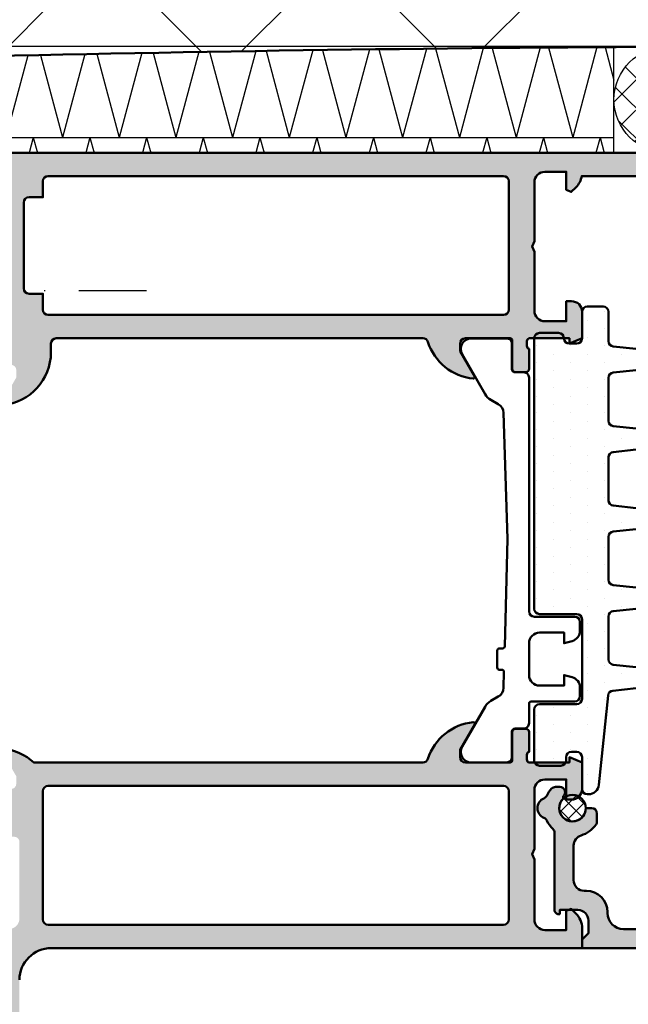
# Model space of a CAD drawing. Units: millimetres. Extents: x 310079 to 312179, y 50096 to 51581.
# Drawn here: x 311420 to 311478, y 50371 to 50464 of the extents above; entities that cross this region are included whole.
import ezdxf

# ---------------------------------------------------------------- set-up
doc = ezdxf.new("R2010")
doc.units = ezdxf.units.MM
doc.linetypes.add('STRICHPUNKT', pattern=[25.4, 12.7, -6.35, 0, -6.35])
for name, color, linetype, lineweight in [('Achsen', 3, 'STRICHPUNKT', 25), ('Alu', 50, 'Continuous', 50), ('Bemassung', 6, 'Continuous', 25), ('Beton', 150, 'Continuous', 50), ('Beton6', 155, 'Continuous', 18), ('Gummi', 20, 'Continuous', 50), ('Gummi6', 25, 'Continuous', 18), ('Isolation', 14, 'Continuous', 25), ('Kst', 20, 'Continuous', 50), ('S03_AL_Kontur', 255, 'Continuous', 35), ('Schraffur', 12, 'Continuous', 25)]:
    doc.layers.add(name, color=color, linetype=linetype, lineweight=lineweight)
doc.layers.add('Dichtung', color=1, linetype='Continuous')
doc.layers.add('Grau10', color=254, linetype='Continuous')
doc.layers.add('HILFSLINIEN', color=253, linetype='Continuous', lineweight=0, plot=False)
doc.styles.add('Krapf', font='isocpeur.ttf')
doc.dimstyles.new('PFI', dxfattribs={"dimscale": 0, "dimtxt": 2, "dimasz": 0.5, "dimexe": 0.6, "dimexo": 1, "dimgap": 0.3, "dimtad": 1, "dimdec": 1, "dimdsep": 46, "dimtxsty": 'Krapf', "dimblk": 'ARCHTICK', "dimcen": 2, "dimclrt": 2, "dimadec": 1, "dimazin": 0, "dimtfac": 1, "dimtdec": 1, "dimtix": 1, "dimtmove": 2, "dimatfit": 3, "dimfxl": 1, "dimtfill": 1, "dimtolj": 1, "dimtzin": 0, "dimarcsym": 0})

# ---------------------------------------------------------------- blocks, each defined once
blk = doc.blocks.new('244058_s')
at = {"layer": 'Gummi6'}
h = blk.add_hatch(dxfattribs=at)
h.set_pattern_fill('NETZ', color=256, angle=45, style=0)
h.set_pattern_definition([(45, (0, 0), (-0.7071067811865475, 0.7071067811865476), []), (135, (0, 0), (-0.7071067811865476, -0.7071067811865475), [])])
edge = h.paths.add_edge_path()
edge.add_arc((1.509031386848214e-05, 2.192403079220862e-07), 1.25, 0, 360)
at = {"layer": 'Gummi'}
blk.add_circle((1.509031386848214e-05, 2.192403079220862e-07), 1.25, dxfattribs=at)
blk = doc.blocks.new('550150_air-lux')
at = {"layer": 'Grau10'}
h = blk.add_hatch(color=256, dxfattribs=at)
h.dxf.hatch_style = 1
edge = h.paths.add_edge_path()
edge.add_arc((-60.29999999999123, -27.50934769382028), 0.4999999999974148, 312.9858860616696, 360.0000000009686)
edge.add_line((-59.79999999999382, -27.50934769381183), (-59.79999999999927, -27.09999999998581))
edge.add_arc((-60.29999999999872, -27.09999999998582), 0.4999999999994458, 8.142219984555628e-13, 143.1301023542768)
edge.add_line((-60.69999999999891, -26.79999999998699), (-60.93253242135506, -26.79999999998654))
edge.add_arc((-61.79999999999919, -25.89999999998671), 1.249999999999359, 89.99999999992019, 313.94551956228986, ccw=False)
edge.add_line((-61.79999999999745, -24.64999999998736), (-61.79999999999927, -24.09999999998672))
edge.add_arc((-62.29999999999859, -24.09999999998604), 0.4999999999993179, 359.9999999999218, 449.9999999998697)
edge.add_line((-62.29999999999745, -23.59999999998672), (-63.06491106547946, -23.59999999998672))
edge.add_arc((-63.06491106547686, -24.0999999978265), 0.4999999978397796, 90.000000000298, 125.0968012579942)
edge.add_arc((-61.79999999729836, -25.90000000167708), 2.700000003354001, 125.0968012576144, 162.7046553695415)
edge.add_arc((-65.33270434619266, -24.80000000083341), 0.9999999991531278, 270.0000000000228, 342.7046553695631, ccw=False)
edge.add_line((-65.33270434619226, -25.79999999998654), (-68.5999999999949, -25.79999999998745))
edge.add_arc((-68.59999999999695, -24.79999999998404), 1.000000000003411, 180.0000000000912, 270.0000000001172, ccw=False)
edge.add_line((-69.60000000000036, -24.79999999998563), (-69.60000000000036, -24.59999999998763))
edge.add_arc((-71.59999999999877, -24.59999999998558), 1.999999999998408, 359.9999999999414, 449.9999999999414)
edge.add_line((-71.59999999999673, -22.59999999998718), (-71.69999999999891, -22.59999999998763))
edge.add_arc((-71.6999999999968, -21.09999999998917), 1.499999999998465, 179.9999999999066, 269.9999999999196, ccw=False)
edge.add_line((-73.19999999999527, -21.09999999998672), (-73.19999999999891, -7.390651577797144))
edge.add_arc((-72.89999999999807, -7.390651577797331), 0.3000000000008356, 24.99999999990513, 179.9999999999642, ccw=False)
edge.add_line((-72.62810766388611, -7.263866099275219), (-71.95315389351708, -8.711309130858353))
edge.add_arc((-71.49999999999888, -8.499999999987955), 0.4999999999999126, 205.0000000000109, 385.0000000001271)
edge.add_line((-71.0468461064811, -8.288690869116635), (-73.04669550221479, -3.999999999986812))
edge.add_line((-73.04669550221479, -3.999999999986812), (-70.99999999999818, -3.999999999987267))
edge.add_line((-70.99999999999818, -3.999999999987267), (-70.99999999999818, -1.999999999987267))
edge.add_line((-70.99999999999818, -1.999999999987267), (-72.99999999999818, -1.999999999987267))
edge.add_line((-72.99999999999818, -1.999999999987267), (-73, 1.2732925824821e-11))
edge.add_line((-73, 1.2732925824821e-11), (-74.99999999999818, 1.2732925824821e-11))
edge.add_line((-74.99999999999818, 1.2732925824821e-11), (-75, -24.99999999998727))
edge.add_line((-75, -24.99999999998727), (-74.19999999999891, -24.99999999998727))
edge.add_line((-74.19999999999891, -24.99999999998727), (-73.60000000000036, -24.3999999999869))
edge.add_line((-73.60000000000036, -24.3999999999869), (-72.399999999996, -24.3999999999869))
edge.add_arc((-72.39999999999645, -25.39999999998554), 0.9999999999986358, 2.5977442419389263e-11, 89.99999999997402, ccw=False)
edge.add_line((-71.39999999999782, -25.39999999998508), (-71.399999999996, -27.09999999998672))
edge.add_line((-71.399999999996, -27.09999999998672), (-71.79999999999745, -27.09999999998718))
edge.add_line((-71.79999999999745, -27.09999999998718), (-71.79999999999745, -27.19999999998527))
edge.add_arc((-71.39999999999569, -27.19999999998495), 0.4000000000017678, 180.0000000000458, 269.9999999999552)
edge.add_line((-71.399999999996, -27.59999999998672), (-64.12379000817054, -27.59999999998763))
edge.add_arc((-64.123790008168, -28.10000000182172), 0.500000001834092, 43.432536552506576, 90.0000000002915, ccw=False)
edge.add_arc((-61.80000000159946, -25.90000000334099), 2.699999996282008, 223.4325365522198, 244.4453062151682)
edge.add_arc((-63.1803919883809, -28.78695652172557), 0.5000000000013742, 23.035684105690677, 64.44530621504782, ccw=False)
edge.add_arc((-61.79999999999855, -28.19999999998747), 0.9999999999989811, 203.0356841059938, 336.9643158940627)
edge.add_arc((-60.41960801162416, -28.78695652173106), 0.4999999999962008, 115.55469378394511, 156.9643158932604, ccw=False)
edge.add_arc((-61.80000000172829, -25.89999999793543), 2.7000000026022, 295.5546937990973, 312.9858860756312)
blk.add_lwpolyline([(-59.95909090920213, -27.87510853346112, 0.2080645479963139), (-59.79999999999382, -27.50934769381183), (-59.79999999999927, -27.09999999998581, 0.7207592200569211), (-60.69999999999891, -26.79999999998699), (-60.93253242135506, -26.79999999998654, -1.481801024428194), (-61.79999999999745, -24.64999999998736), (-61.79999999999927, -24.09999999998672, 0.4142135623728286), (-62.29999999999745, -23.59999999998672), (-63.06491106547946, -23.59999999998672, 0.1543471303215378), (-63.35239085173998, -23.69090909065562, 0.1655841359201553), (-64.3779193884875, -25.09729729790524, -0.328322343592692), (-65.33270434619226, -25.79999999998654), (-68.5999999999949, -25.79999999998745, -0.4142135623732282), (-69.60000000000036, -24.79999999998563), (-69.60000000000036, -24.59999999998763, 0.414213562373095), (-71.59999999999673, -22.59999999998718), (-71.69999999999891, -22.59999999998763, -0.4142135623731616), (-73.19999999999527, -21.09999999998672), (-73.19999999999891, -7.390651577797144, -0.8025848516719946), (-72.62810766388611, -7.263866099275219), (-71.95315389351708, -8.711309130858353, 1.000000000001017), (-71.0468461064811, -8.288690869116635), (-73.04669550221479, -3.999999999986812), (-70.99999999999818, -3.999999999987267), (-70.99999999999818, -1.999999999987267), (-72.99999999999818, -1.999999999987267), (-73, 1.2732925824821e-11), (-74.99999999999818, 1.2732925824821e-11), (-75, -24.99999999998727), (-74.19999999999891, -24.99999999998727), (-73.60000000000036, -24.3999999999869), (-72.399999999996, -24.3999999999869, -0.4142135623728286), (-71.39999999999782, -25.39999999998508), (-71.399999999996, -27.09999999998672), (-71.79999999999745, -27.09999999998718), (-71.79999999999745, -27.19999999998527, 0.4142135623726289), (-71.399999999996, -27.59999999998672), (-64.12379000817054, -27.59999999998763, -0.2060321204356094), (-63.76069781809747, -27.75625000059426, 0.09194328056305318), (-62.9647057401944, -28.33586956520321, -0.1826758136819876), (-62.72026132558494, -28.591304347814, 0.6614378277658447), (-60.87973867441178, -28.59130434781309, -0.1826758136817997), (-60.6352942598005, -28.33586956520958, 0.0762049247602206)], format="xyb", close=True)
blk = doc.blocks.new('550150_air-lux_kombi')
at = {"layer": 'Alu'}
blk.add_blockref('550150_air-lux', (-3.637978807091713e-12, 4.547473508864641e-13), dxfattribs=at)
at = {"layer": 'S03_AL_Kontur'}
blk.add_blockref('244058_s', (-61.80000000000291, -25.89999999998645), dxfattribs=at)
blk = doc.blocks.new('245662_air-lux')
at = {"layer": 'Schraffur'}
h = blk.add_hatch(dxfattribs=at)
h.set_pattern_fill('DOTS', color=256)
h.set_pattern_definition([(0, (353512.9539736896, -84039.12305903155), (0.79375, 1.5875), [0, -1.5875])])
edge = h.paths.add_edge_path()
edge.add_line((-18.00049349437995, -26.20920211715656), (-18.00049349437995, -25.50920211715675))
edge.add_arc((-17.50049349437995, -25.50920211715675), 0.5, 90, 180, ccw=False)
edge.add_line((-17.50049349437995, -25.00920211715675), (-15.00049349437995, -25.00920211715675))
edge.add_arc((-15.00049349437995, -24.50920211715675), 0.5, 270, 360)
edge.add_line((-14.50049349437995, -24.50920211715675), (-14.50049349437995, -23.00920211715675))
edge.add_arc((-15.00049349437995, -23.00920211715675), 0.5, 0, 90)
edge.add_line((-15.00049349437995, -22.50920211715675), (-17.78202260450144, -22.50920211715675))
edge.add_arc((-17.7820226045015, -22.00920211715645), 0.5000000000002984, 186.0000000000129, 270.00000000000693, ccw=False)
edge.add_line((-18.27928355218592, -22.06146634879042), (-18.50597159901099, -19.90467365388895))
edge.add_arc((-19.50049349437995, -20.00920211715686), 1.000000000000712, 6.000000000010569, 173.9999999999894)
edge.add_line((-20.49501538974891, -19.90467365388895), (-20.72170343657581, -22.06146634879133))
edge.add_arc((-21.2189643842599, -22.00920211715671), 0.5000000000000362, 269.9999999999552, 353.99999999990945, ccw=False)
edge.add_line((-21.21896438426029, -22.50920211715675), (-25.28202260450325, -22.50920211715675))
edge.add_arc((-25.28202260450349, -22.00920211715664), 0.5000000000001066, 185.9999999999931, 270.0000000000265, ccw=False)
edge.add_line((-25.77928355218774, -22.06146634879042), (-26.00597159901099, -19.90467365388895))
edge.add_arc((-27.00049349437995, -20.00920211715686), 1.000000000000712, 6.000000000010569, 173.9999999999894)
edge.add_line((-27.99501538974891, -19.90467365388895), (-28.22170343657581, -22.06146634879133))
edge.add_arc((-28.7189643842599, -22.00920211715671), 0.5000000000000362, 269.9999999999552, 353.99999999990945, ccw=False)
edge.add_line((-28.71896438426029, -22.50920211715675), (-32.78202260450144, -22.50920211715675))
edge.add_arc((-32.78202260450149, -22.00920211715645), 0.5000000000002984, 186.0000000000128, 270.0000000000065, ccw=False)
edge.add_line((-33.27928355218592, -22.06146634879042), (-33.50597159901099, -19.90467365388895))
edge.add_arc((-34.50049349437995, -20.00920211715686), 1.000000000000712, 6.000000000010569, 173.9999999999894)
edge.add_line((-35.49501538974891, -19.90467365388895), (-35.72170343657581, -22.06146634879133))
edge.add_arc((-36.2189643842599, -22.00920211715671), 0.5000000000000362, 269.9999999999552, 353.99999999990945, ccw=False)
edge.add_line((-36.21896438426029, -22.50920211715675), (-40.28202260450144, -22.50920211715675))
edge.add_arc((-40.28202260450149, -22.00920211715645), 0.5000000000002984, 186.0000000000128, 270.0000000000065, ccw=False)
edge.add_line((-40.77928355218592, -22.06146634879042), (-41.00597159901099, -19.90467365388895))
edge.add_arc((-42.00049349437995, -20.00920211715697), 1.000000000000723, 6.000000000017048, 173.999999999983)
edge.add_line((-42.99501538974891, -19.90467365388895), (-43.22170343657581, -22.06146634879133))
edge.add_arc((-43.71896438426007, -22.00920211715652), 0.5000000000002258, 269.99999999997476, 353.99999999988967, ccw=False)
edge.add_line((-43.71896438426029, -22.50920211715675), (-47.78202260450325, -22.50920211715675))
edge.add_arc((-47.78202260450349, -22.00920211715664), 0.5000000000001066, 185.9999999999931, 270.0000000000269, ccw=False)
edge.add_line((-48.27928355218774, -22.06146634879042), (-48.50597159901099, -19.90467365388895))
edge.add_arc((-49.50049349437995, -20.00920211715686), 1.000000000000712, 6.000000000010569, 173.9999999999894)
edge.add_line((-50.49501538974891, -19.90467365388895), (-50.72633903637234, -22.10557113474806))
edge.add_arc((-51.22359998405712, -22.0533069031136), 0.5000000000007124, 275.8669301603168, 353.9999999999356, ccw=False)
edge.add_line((-51.17249078429359, -22.55068789360303), (-59.60271189390824, -23.41694909574971))
edge.add_arc((-59.5004934943799, -24.41171107672706), 1.000000000000056, 95.86693016039773, 180.0000000000218)
edge.add_line((-60.50049349437995, -24.41171107672744), (-60.50049349437995, -24.50920211715675))
edge.add_arc((-60.00049349437995, -24.50920211715675), 0.5, 180, 270)
edge.add_line((-60.00049349437995, -25.00920211715675), (-57.00049349437995, -25.00920211715675))
edge.add_arc((-57.00049349437995, -25.50920211715675), 0.5, 0, 90, ccw=False)
edge.add_line((-56.50049349437995, -25.50920211715675), (-56.50049349437995, -26.00920211715675))
edge.add_arc((-57.00049349437995, -26.00920211715675), 0.5, -90, 0, ccw=False)
edge.add_line((-57.00049349437995, -26.50920211715675), (-57.30049349437923, -26.50920211715675))
edge.add_arc((-57.30049349437923, -27.00920211715675), 0.5, 90, 180)
edge.add_line((-57.80049349437923, -27.00920211715675), (-57.80049349437923, -29.00920211715675))
edge.add_arc((-57.30049349437923, -29.00920211715675), 0.5, 180, 270)
edge.add_line((-57.30049349437923, -29.50920211715675), (-52.50049349437995, -29.50920211715675))
edge.add_arc((-52.50049349437995, -29.00920211715675), 0.5, 270, 360)
edge.add_line((-52.00049349437995, -29.00920211715675), (-52.00049349437995, -25.50920211715675))
edge.add_arc((-51.50049349437995, -25.50920211715675), 0.5, 90, 180, ccw=False)
edge.add_line((-51.50049349437995, -25.00920211715675), (-44.00049349437995, -25.00920211715675))
edge.add_arc((-44.00049349437995, -25.50920211715675), 0.5, 0, 90, ccw=False)
edge.add_line((-43.50049349437995, -25.50920211715675), (-43.50049349437995, -29.00920211715675))
edge.add_arc((-43.00049349437995, -29.00920211715675), 0.5, 180, 270)
edge.add_line((-43.00049349437995, -29.50920211715675), (-17.50049349437813, -29.50920211715675))
edge.add_arc((-17.50049349437818, -29.0092021171567), 0.5000000000000462, 270.0000000000053, 360.0000000000468)
edge.add_line((-17.00049349437813, -29.00920211715629), (-17.00049349437995, -27.20920211715656))
edge.add_arc((-17.50049349438011, -27.20920211715672), 0.5000000000001528, 1.750577296676985e-11, 89.99999999998249)
edge.add_arc((-17.50049349437995, -26.20920211715656), 0.5, 180, 270, ccw=False)
blk.add_lwpolyline([(-18.00049349437995, -26.20920211715656), (-18.00049349437995, -25.50920211715675, -0.414213562373095), (-17.50049349437995, -25.00920211715675), (-15.00049349437995, -25.00920211715675, 0.414213562373095), (-14.50049349437995, -24.50920211715675), (-14.50049349437995, -23.00920211715675, 0.414213562373095), (-15.00049349437995, -22.50920211715675), (-17.78202260450144, -22.50920211715675, -0.383864035035385), (-18.27928355218592, -22.06146634879042), (-18.50597159901099, -19.90467365388895, 0.9004040442976728), (-20.49501538974891, -19.90467365388895), (-20.72170343657581, -22.06146634879133, -0.3838640350351868), (-21.21896438426029, -22.50920211715675), (-25.28202260450325, -22.50920211715675, -0.3838640350355833), (-25.77928355218774, -22.06146634879042), (-26.00597159901099, -19.90467365388895, 0.9004040442976728), (-27.99501538974891, -19.90467365388895), (-28.22170343657581, -22.06146634879133, -0.3838640350351868), (-28.71896438426029, -22.50920211715675), (-32.78202260450144, -22.50920211715675, -0.383864035035385), (-33.27928355218592, -22.06146634879042), (-33.50597159901099, -19.90467365388895, 0.9004040442976728), (-35.49501538974891, -19.90467365388895), (-35.72170343657581, -22.06146634879133, -0.3838640350351868), (-36.21896438426029, -22.50920211715675), (-40.28202260450144, -22.50920211715675, -0.383864035035385), (-40.77928355218592, -22.06146634879042), (-41.00597159901099, -19.90467365388895, 0.900404044297572), (-42.99501538974891, -19.90467365388895), (-43.22170343657581, -22.06146634879133, -0.3838640350349886), (-43.71896438426029, -22.50920211715675), (-47.78202260450325, -22.50920211715675, -0.3838640350355833), (-48.27928355218774, -22.06146634879042), (-48.50597159901099, -19.90467365388895, 0.9004040442976728), (-50.49501538974891, -19.90467365388895), (-50.72633903637234, -22.10557113474806, -0.3547721442626762), (-51.17249078429359, -22.55068789360303), (-59.60271189390824, -23.41694909574971, 0.3845303666056316), (-60.50049349437995, -24.41171107672744), (-60.50049349437995, -24.50920211715675, 0.414213562373095), (-60.00049349437995, -25.00920211715675), (-57.00049349437995, -25.00920211715675, -0.414213562373095), (-56.50049349437995, -25.50920211715675), (-56.50049349437995, -26.00920211715675, -0.414213562373095), (-57.00049349437995, -26.50920211715675), (-57.30049349437923, -26.50920211715675, 0.414213562373095), (-57.80049349437923, -27.00920211715675), (-57.80049349437923, -29.00920211715675, 0.414213562373095), (-57.30049349437923, -29.50920211715675), (-52.50049349437995, -29.50920211715675, 0.414213562373095), (-52.00049349437995, -29.00920211715675), (-52.00049349437995, -25.50920211715675, -0.414213562373095), (-51.50049349437995, -25.00920211715675), (-44.00049349437995, -25.00920211715675, -0.414213562373095), (-43.50049349437995, -25.50920211715675), (-43.50049349437995, -29.00920211715675, 0.414213562373095), (-43.00049349437995, -29.50920211715675), (-17.50049349437813, -29.50920211715675, 0.4142135623733081), (-17.00049349437813, -29.00920211715629), (-17.00049349437995, -27.20920211715656, 0.4142135623729173), (-17.50049349437995, -26.70920211715656), (-17.50049349437995, -26.70920211715656, -0.414213562373095)], format="xyb", close=True)
blk = doc.blocks.new('545660_air-lux')
at = {"layer": 'Grau10'}
h = blk.add_hatch(color=256, dxfattribs=at)
h.dxf.hatch_style = 1
edge = h.paths.add_edge_path()
edge.add_arc((1.979974319042412, -20.19999999999936), 0.1999999999998181, 90, 180.0000000001303)
edge.add_line((1.779974319042594, -20.19999999999982), (1.779974319042594, -22.88001100000838))
edge.add_arc((1.479974319042412, -22.88001100000793), 0.3000000000001819, 270, 359.99999999991314, ccw=False)
edge.add_line((1.479974319042412, -23.18001100000811), (0.5, -23.18001100000811))
edge.add_arc((0.4999999999999999, -22.88001100000793), 0.3000000000001819, 180.0000000000869, 270, ccw=False)
edge.add_line((0.1999999999998181, -22.88001100000838), (0.1999999999998181, -20.99999999999955))
edge.add_arc((0.1211329043569299, -20.73245665947666), 0.2789255417370207, 286.4245945553027, 361.1628700728206)
edge.add_line((0.4000009999999747, -20.72679599999992), (0.4000009999999747, -20.2732019999994))
edge.add_arc((0.1211329776826698, -20.26754324541135), 0.2789254297740754, 358.83752083575, 433.575414368086)
edge.add_line((0.1999999999998181, -19.99999999999955), (0.1999999999998181, -15.49999999999955))
edge.add_arc((1.199999999999818, -15.49999999999955), 1, 90, 180, ccw=False)
edge.add_line((1.199999999999818, -14.49999999999955), (1.699999999999818, -14.49999999999955))
edge.add_line((1.699999999999818, -14.49999999999955), (1.699999999999818, -16.99999999999955))
edge.add_arc((2.699999999999818, -16.99999999999955), 1, 180, 270)
edge.add_line((2.699999999999818, -17.99999999999955), (4, -17.99999999999955))
edge.add_arc((4, -16.99999999999955), 1, 270, 360)
edge.add_line((5, -16.99999999999955), (5, -9.999999999999545))
edge.add_line((5, -9.999999999999545), (5.199999999999818, -9.499999999999545))
edge.add_line((5.199999999999818, -9.499999999999545), (5, -8.999999999999545))
edge.add_line((5, -8.999999999999545), (5, -3))
edge.add_arc((4, -3), 1, 0, 90)
edge.add_line((4, -2), (2.699999999999818, -1.999999999999545))
edge.add_arc((2.699999999999818, -2.999999999999545), 1, 90, 180)
edge.add_line((1.699999999999818, -2.999999999999545), (1.699999999999818, -4.499999999999545))
edge.add_line((1.699999999999818, -4.499999999999545), (1.099999999999909, -4.499999999999545))
edge.add_line((1.099999999999909, -4.499999999999545), (0, -3.399999999999636))
edge.add_line((0, -3.399999999999636), (0, 0))
edge.add_line((0, 0), (85, 0))
edge.add_line((85, 0), (85, -4.5))
edge.add_line((85, -4.5), (83.19999999999982, -4.5))
edge.add_arc((83.19999999999982, -4), 0.5, 180, 270, ccw=False)
edge.add_line((82.69999999999982, -4), (82.69999999999982, -3.5))
edge.add_line((82.69999999999982, -3.5), (83.69999999999982, -3.5))
edge.add_line((83.69999999999982, -3.5), (83.69999999999982, -2.400000000000091))
edge.add_arc((82.69999999999982, -2.400000000000091), 1, 0, 90)
edge.add_line((82.69999999999982, -1.400000000000091), (78.69999999999982, -1.400000000000091))
edge.add_arc((78.69999999999959, -2.399999999999864), 0.9999999999997726, 89.99999999998697, 179.999999999987)
edge.add_line((77.69999999999982, -2.399999999999636), (77.69999999999982, -3.5))
edge.add_line((77.69999999999982, -3.5), (78.69999999999982, -3.5))
edge.add_line((78.69999999999982, -3.5), (78.69999999999982, -4))
edge.add_arc((78.1999999999997, -3.999999999999886), 0.5000000000001137, 270.000000000013, 359.999999999987, ccw=False)
edge.add_line((78.19999999999982, -4.5), (75.39999999999964, -4.5))
edge.add_arc((75.39999999999964, -4), 0.5, 90, 270, ccw=False)
edge.add_line((75.39999999999964, -3.5), (75.90000000000009, -3.5))
edge.add_arc((75.89999999999986, -3.000000000000227), 0.4999999999997726, 270.000000000026, 360.0000000000261)
edge.add_line((76.39999999999964, -3), (76.39999999999964, -2.699999999999818))
edge.add_arc((75.89999999999964, -2.699999999999818), 0.5, 0, 90)
edge.add_line((75.89999999999964, -2.199999999999818), (59.96991660077174, -2.199999999999818))
edge.add_arc((57.99999999999892, -1.854415587731053), 2.000000000000872, 315.0000000000284, 350.04979632279776, ccw=False)
edge.add_line((59.41421356237333, -3.268629150104061), (58.98284271247667, -3.700000000000273))
edge.add_line((58.98284271247667, -3.700000000000273), (58.5, -3.499999999999545))
edge.add_line((58.5, -3.499999999999545), (58.5, -1.799999999999727))
edge.add_line((58.5, -1.799999999999727), (56.5, -1.799999999999727))
edge.add_arc((56.5, -2.799999999999727), 1, 90, 180)
edge.add_line((55.5, -2.799999999999727), (55.5, -8.349999999999454))
edge.add_line((55.5, -8.349999999999454), (55.30000000000018, -8.849999999999454))
edge.add_line((55.30000000000018, -8.849999999999454), (55.5, -9.349999999999454))
edge.add_line((55.5, -9.349999999999454), (55.5, -14.90000000000009))
edge.add_arc((56.5, -14.90000000000009), 1, 180, 270)
edge.add_line((56.5, -15.90000000000009), (58.5, -15.90000000000009))
edge.add_line((58.5, -15.90000000000009), (58.5, -14))
edge.add_line((58.5, -14), (59, -14))
edge.add_arc((59, -15), 1, 0, 90, ccw=False)
edge.add_line((60, -15), (60, -17.5))
edge.add_line((60, -17.5), (58.80000000000018, -18))
edge.add_line((58.80000000000018, -18), (58.80000000000018, -17.5))
edge.add_line((58.80000000000018, -17.5), (55, -17.5))
edge.add_arc((55.07886702231745, -17.76754324541203), 0.2789254297743779, 106.4245856319595, 181.1624791642955)
edge.add_line((54.79999899999984, -17.77320200000031), (54.79999899999984, -18.22679599999992))
edge.add_arc((55.07886709564318, -18.23245665947688), 0.278925541737319, 178.837129927134, 253.5754054446525)
edge.add_line((55, -18.5), (55, -20.38001100000838))
edge.add_arc((54.69999999999959, -20.38001100000815), 0.3000000000004093, 270.0000000000434, 359.9999999999566, ccw=False)
edge.add_line((54.69999999999982, -20.68001100000856), (53.72002568095741, -20.68001100000856))
edge.add_arc((53.72002568095763, -20.38001100000815), 0.3000000000004093, 180.0000000000434, 269.9999999999566, ccw=False)
edge.add_line((53.42002568095722, -20.38001100000838), (53.42002568095722, -17.69999999999982))
edge.add_arc((53.22002568095763, -17.69999999999959), 0.1999999999995907, 359.9999999999349, 450.0000000000651)
edge.add_line((53.22002568095741, -17.5), (49, -17.5))
edge.add_arc((49, -18), 0.5, 90, 180)
edge.add_line((48.5, -18), (48.5, -18.69999999999982))
edge.add_line((48.5, -18.69999999999982), (49.88149545762235, -21.09282032302735))
edge.add_arc((49.7618802153516, -21.16188021535165), 0.138119784648444, -95.62257755087518, 30.000000000034277, ccw=False)
edge.add_arc((50.23822324117383, -16.32339113815641), 4.999999999995914, 197.7484163560607, 264.3774224491979, ccw=False)
edge.add_arc((45, -18.00000000000341), 0.5000000000038717, 17.74841635607577, 90)
edge.add_line((45, -17.49999999999955), (10.46177675882609, -17.5))
edge.add_arc((10.46177675882609, -18), 0.5, 90, 180)
edge.add_line((9.96177675882609, -18), (9.96177675882609, -18.82339113815215))
edge.add_arc((4.961776758826144, -18.82339113815234), 4.999999999999947, -84.37742244920429, 2.2168933355715126e-12, ccw=False)
edge.add_arc((5.438119784648215, -23.66188021535165), 0.1381197846484464, 149.9999999999656, 275.6225775508752, ccw=False)
edge.add_line((5.318504542377468, -23.59282032302735), (6.699999999999818, -21.19999999999982))
edge.add_line((6.699999999999818, -21.19999999999982), (6.699999999999818, -20.49999999999955))
edge.add_arc((6.199999999999818, -20.49999999999955), 0.5, 0, 90)
edge.add_line((6.199999999999818, -19.99999999999955), (1.979974319042412, -19.99999999999955))
edge = h.paths.add_edge_path(flags=16)
edge.add_arc((52.60000743534511, -2.699999999999818), 0.5, 0, 90, ccw=False)
edge.add_line((53.10000743534511, -2.699999999999818), (53.10000743534511, -14.79999999999973))
edge.add_arc((52.60000743534511, -14.79999999999973), 0.5, -90, 0, ccw=False)
edge.add_line((52.60000743534511, -15.29999999999973), (9.70000743534547, -15.29999999999973))
edge.add_arc((9.700007435345526, -14.79999999999967), 0.5000000000000568, 180.0000000000065, 269.99999999999346, ccw=False)
edge.add_line((9.20000743534547, -14.79999999999973), (9.200007435345015, -13.2999999999729))
edge.add_line((9.200007435345015, -13.2999999999729), (7.900000000001, -13.2999999999729))
edge.add_arc((7.900000000001013, -12.79999999997288), 0.5000000000000124, 180.0000000000014, 269.9999999999986, ccw=False)
edge.add_line((7.400000000001, -12.7999999999729), (7.400000000000546, -4.699999999973443))
edge.add_arc((7.900000000000532, -4.699999999973429), 0.4999999999999867, 89.99999999999852, 180.0000000000015, ccw=False)
edge.add_line((7.900000000000546, -4.199999999973443), (9.200007435345015, -4.199999999973443))
edge.add_line((9.200007435345015, -4.199999999973443), (9.20000743534547, -2.699999999999818))
edge.add_arc((9.700007435345526, -2.699999999999875), 0.5000000000000568, 90.00000000000648, 179.9999999999935, ccw=False)
edge.add_line((9.70000743534547, -2.199999999999818), (52.60000743534511, -2.199999999999818))
h = blk.add_hatch(color=256, dxfattribs=at)
h.dxf.hatch_style = 1
edge = h.paths.add_edge_path()
edge.add_line((55.5, -66.65000000000236), (55.5, -72.30000000000018))
edge.add_arc((56.5, -72.30000000000018), 1, 180, 270)
edge.add_line((56.5, -73.30000000000018), (58.5, -73.30000000000018))
edge.add_line((58.5, -73.30000000000018), (58.5, -71.50000000000091))
edge.add_line((58.5, -71.50000000000091), (58.98284271247621, -71.30000000000018))
edge.add_line((58.98284271247621, -71.30000000000018), (59.41421356237333, -71.73137084989685))
edge.add_arc((57.99999999999977, -73.1455844122698), 2.000000000000227, -1.1027623258996755e-11, 44.99999999998772, ccw=False)
edge.add_line((60, -73.14558441227018), (60, -75))
edge.add_line((60, -75), (10, -75))
edge.add_arc((10, -78), 3, 90, 180)
edge.add_line((7, -78), (7, -126))
edge.add_line((7, -126), (5.699999999999818, -126))
edge.add_line((5.699999999999818, -126), (5.699999999999818, -124.5))
edge.add_line((5.699999999999818, -124.5), (4, -124.5))
edge.add_line((4, -124.5), (4, -155))
edge.add_line((4, -155), (0, -155))
edge.add_line((0, -155), (0, -150))
edge.add_line((0, -150), (0.2000000000002728, -149.5))
edge.add_line((0.2000000000002728, -149.5), (4.547473508864641e-13, -149))
edge.add_line((4.547473508864641e-13, -149), (0, -97.90000000000055))
edge.add_line((0, -97.90000000000055), (0.1999999999998181, -97.39999999999964))
edge.add_line((0.1999999999998181, -97.39999999999964), (0, -96.89999999999964))
edge.add_line((0, -96.89999999999964), (0, -92.5))
edge.add_line((0, -92.5), (0.2000000000002728, -92))
edge.add_line((0.2000000000002728, -92), (4.547473508864641e-13, -91.5))
edge.add_line((4.547473508864641e-13, -91.5), (0, -71.59999999999945))
edge.add_line((0, -71.59999999999945), (1.099999999999909, -70.5))
edge.add_line((1.099999999999909, -70.5), (1.699999999999818, -70.5))
edge.add_line((1.699999999999818, -70.5), (1.699999999999818, -72.19999999999982))
edge.add_arc((2.699999999999818, -72.19999999999982), 1, 180, 270)
edge.add_line((2.699999999999818, -73.19999999999982), (6.000000000000455, -73.19999999999982))
edge.add_arc((6.000000000000256, -72.20000000000053), 0.9999999999992895, 270.0000000000114, 360.0000000000146)
edge.add_line((6.999999999999545, -72.20000000000027), (6.999999999999545, -65))
edge.add_arc((6.499999999999545, -65), 0.5, 0, 90)
edge.add_line((6.499999999999545, -64.5), (0.6999999999998181, -64.5))
edge.add_arc((0.6999999999997897, -64.00000000000003), 0.4999999999999716, 179.9999999999967, 270.00000000000324, ccw=False)
edge.add_line((0.1999999999998181, -64), (0.1999999999998181, -60))
edge.add_arc((0.1211329776823611, -59.73245675458796), 0.2789254297743877, 286.4245856319612, 361.162479164294)
edge.add_line((0.4000009999999747, -59.72679799999969), (0.4000009999999747, -59.27320400000008))
edge.add_arc((0.1211329043566668, -59.26754334052309), 0.278925541737288, 358.8371299271287, 433.5754054446572)
edge.add_line((0.1999999999998181, -59), (0.1999999999998181, -57.11998899999162))
edge.add_arc((0.5000000000002046, -57.11998899999183), 0.3000000000003865, 90.00000000003911, 179.9999999999607, ccw=False)
edge.add_line((0.5, -56.81998899999144), (1.479974319042412, -56.81998899999144))
edge.add_arc((1.479974319042208, -57.11998899999183), 0.300000000000388, 3.927880243281834e-11, 89.99999999996089, ccw=False)
edge.add_line((1.779974319042594, -57.11998899999162), (1.779974319042594, -59.80000000000018))
edge.add_arc((1.979974319042412, -59.80000000000018), 0.1999999999998181, 180, 270)
edge.add_line((1.979974319042412, -60), (6.199999999999818, -60))
edge.add_arc((6.199999999999818, -59.5), 0.5, 270, 360)
edge.add_line((6.699999999999818, -59.5), (6.699999999999818, -58.80000000000064))
edge.add_line((6.699999999999818, -58.80000000000064), (5.318504542377923, -56.4071796769731))
edge.add_arc((5.438119784648848, -56.33811978464834), 0.1381197846488314, 84.37742244940432, 210.0000000001645, ccw=False)
edge.add_arc((4.961776758826076, -61.17660886184319), 4.999999999995951, 47.334412445033024, 84.37742244919912, ccw=False)
edge.add_line((8.35036750970994, -57.5), (44.99999100259083, -57.50000130128228))
edge.add_arc((44.99999508479315, -57.00000130129815), 0.5000000000007979, 269.9995322140723, 342.2516126887961)
edge.add_arc((50.23821859610856, -58.67660931914583), 5.000000000000022, 95.62252406494008, 162.2515908943033, ccw=False)
edge.add_arc((49.76188021535198, -53.83811978464795), 0.1381197846484918, -29.999999999998977, 95.62257755084067, ccw=False)
edge.add_line((49.8814954576228, -53.90717967697219), (48.5, -56.30000000000018))
edge.add_line((48.5, -56.30000000000018), (48.5, -57))
edge.add_arc((49, -57), 0.5, 180, 270)
edge.add_line((49, -57.5), (53.22002568095741, -57.5))
edge.add_arc((53.22002568095741, -57.30000000000018), 0.1999999999998181, 270, 360)
edge.add_line((53.42002568095722, -57.30000000000018), (53.42002568095722, -54.61998899999162))
edge.add_arc((53.72002568095761, -54.61998899999183), 0.300000000000388, 90.00000000003939, 179.9999999999607, ccw=False)
edge.add_line((53.72002568095741, -54.31998899999144), (54.70000000000027, -54.31998899999144))
edge.add_arc((54.69999999999984, -54.6199889999916), 0.3000000000001606, -3.979039320256561e-12, 89.99999999991718, ccw=False)
edge.add_line((55, -54.61998899999162), (55, -56.5))
edge.add_arc((55.07886709564338, -56.76754334052279), 0.2789255417370683, 106.4245945554055, 181.1628700729335)
edge.add_line((54.7999990000003, -56.77320400000008), (54.7999990000003, -57.22679799999969))
edge.add_arc((55.07886702231768, -57.23245675458826), 0.2789254297741638, 178.8375208356438, 253.5754143679774)
edge.add_line((55, -57.5), (58.80000000000018, -57.5))
edge.add_line((58.80000000000018, -57.5), (58.80000000000018, -57))
edge.add_line((58.80000000000018, -57), (60, -57.5))
edge.add_line((60, -57.5), (60, -60))
edge.add_arc((59, -60), 1, -90, 0, ccw=False)
edge.add_line((59, -61), (58.5, -61))
edge.add_line((58.5, -61), (58.5, -59.10000000000036))
edge.add_line((58.5, -59.10000000000036), (56.5, -59.10000000000036))
edge.add_arc((56.5, -60.10000000000036), 1, 90, 180)
edge.add_line((55.5, -60.10000000000036), (55.5, -65.65000000000236))
edge.add_line((55.5, -65.65000000000236), (55.30000000000018, -66.15000000000236))
edge.add_line((55.30000000000018, -66.15000000000236), (55.5, -66.65000000000236))
edge = h.paths.add_edge_path(flags=16)
edge.add_line((53.10000743889668, -72.30000000000018), (53.10000743179535, -60.20000081307535))
edge.add_arc((52.60000743179535, -60.20000081307535), 0.5, 0, 90)
edge.add_line((52.60000743179535, -59.70000081307535), (9.699999996448696, -59.70000081307535))
edge.add_arc((9.699999996448696, -60.20000081307535), 0.5, 90, 180)
edge.add_line((9.199999996448696, -60.20000081307535), (9.20000000355003, -72.30000000000018))
edge.add_arc((9.70000000355003, -72.30000000000018), 0.5, 180, 270)
edge.add_line((9.70000000355003, -72.80000000000018), (52.60000743889668, -72.80000000000018))
edge.add_arc((52.60000743889668, -72.30000000000018), 0.5, 270, 360)
blk.add_lwpolyline([(0, 0), (85, 0)])
for points in [[(75.89999999999964, -2.199999999999818), (59.96991660077174, -2.199999999999818, -0.1541371531953973), (59.41421356237333, -3.268629150104061), (58.98284271247667, -3.700000000000273), (58.5, -3.499999999999545), (58.5, -1.799999999999727), (56.5, -1.799999999999727, 0.414213562373095), (55.5, -2.799999999999727), (55.5, -8.349999999999454), (55.30000000000018, -8.849999999999454), (55.5, -9.349999999999454), (55.5, -14.90000000000009, 0.414213562373095), (56.5, -15.90000000000009), (58.5, -15.90000000000009), (58.5, -14), (59, -14, -0.414213562373095), (60, -15), (60, -17.5), (58.80000000000018, -18), (58.80000000000018, -17.5), (55, -17.5, 0.3381793155831486), (54.79999899999984, -17.77320200000031), (54.79999899999984, -18.22679599999992, 0.3381811729243704), (55, -18.5), (55, -20.38001100000838, -0.4142135623726512), (54.69999999999982, -20.68001100000856), (53.72002568095741, -20.68001100000856, -0.4142135623726512), (53.42002568095722, -20.38001100000838), (53.42002568095722, -17.69999999999982, 0.414213562373761), (53.22002568095741, -17.5), (49, -17.5, 0.414213562373095), (48.5, -18), (48.5, -18.69999999999982), (49.88149545762235, -21.09282032302735, -0.6105378334017355), (49.74834792059482, -21.29933548774943, -0.2992013024098316), (45.47620211283765, -17.84758101256148, 0.3261337620559998), (45, -17.49999999999955), (10.46177675882609, -17.5, 0.414213562373095), (9.96177675882609, -18), (9.96177675882609, -18.82339113815215, -0.3857547090264198), (5.451652079404994, -23.79933548774943, -0.6105378334017351)], [(5.451652079404994, -56.20066451225011, -0.16305299179858), (8.35036750970994, -57.5), (44.99999100259083, -57.50000130128228, 0.326136160468767), (45.47619727489337, -57.15242004733864, -0.2992015911458649), (49.74834792059528, -53.70066451225011, -0.6105378334013167), (49.8814954576228, -53.90717967697219), (48.5, -56.30000000000018), (48.5, -57, 0.414213562373095), (49, -57.5), (53.22002568095741, -57.5, 0.414213562373095), (53.42002568095722, -57.30000000000018), (53.42002568095722, -54.61998899999162, -0.4142135623726955), (53.72002568095741, -54.31998899999144), (54.70000000000027, -54.31998899999144, -0.4142135623726955), (55, -54.61998899999162), (55, -56.5, 0.3381811729244227), (54.7999990000003, -56.77320400000008), (54.7999990000003, -57.22679799999969, 0.3381793155831323), (55, -57.5), (58.80000000000018, -57.5), (58.80000000000018, -57), (60, -57.5), (60, -60, -0.414213562373095), (59, -61), (58.5, -61), (58.5, -59.10000000000036), (56.5, -59.10000000000036, 0.414213562373095), (55.5, -60.10000000000036), (55.5, -65.65000000000236), (55.30000000000018, -66.15000000000236), (55.5, -66.65000000000236), (55.5, -72.30000000000018, 0.414213562373095), (56.5, -73.30000000000018), (58.5, -73.30000000000018), (58.5, -71.50000000000091), (58.98284271247621, -71.30000000000018), (59.41421356237333, -71.73137084989685, -0.1989123673796513), (60, -73.14558441227018), (60, -75), (10, -75, 0.414213562373095), (7, -78)]]:
    blk.add_lwpolyline(points, format="xyb")
for points in [[(52.60000743534511, -2.199999999999818, -0.414213562373095), (53.10000743534511, -2.699999999999818), (53.10000743534511, -14.79999999999973, -0.4142135623730943), (52.60000743534511, -15.29999999999973), (9.70000743534547, -15.29999999999973, -0.4142135623730284), (9.20000743534547, -14.79999999999973), (9.200007435345015, -13.2999999999729), (7.900000000001, -13.2999999999729, -0.4142135623730804), (7.400000000001, -12.7999999999729), (7.400000000000546, -4.699999999973443, -0.4142135623731105), (7.900000000000546, -4.199999999973443), (9.200007435345015, -4.199999999973443), (9.20000743534547, -2.699999999999818, -0.4142135623730284), (9.70000743534547, -2.199999999999818)], [(52.44141299151852, -48.75, -0.4221814807887869), (52.64133940678448, -48.95542480220638), (52.60057622481554, -50.4577167819325, -0.2590815509121597), (52.10105419888305, -51.29053782090386), (51.41305311326278, -51.68767612245892, 0.1316745028351309), (50.86390264313377, -52.23677914670861), (48.69693911461263, -55.99007059071619, 0.5813163011873951), (49.57484199115333, -57.49000000000024), (52.8900046779695, -57.49000000000024, 0.4142166549145012), (53.39000329503324, -56.9900013829365), (53.38966866572719, -54.59000300000025, -0.4142135623730395), (53.68966866572737, -54.29000300000007), (54.49999999906049, -54.29000300000007, 0.414216700930772), (55, -53.79000299906056), (55.00000049646815, -51.95000000000027, -0.4142135623731109), (55.20000049646842, -51.75), (59.30000049646833, -51.75, 0.414213562373095), (59.80000049646833, -51.25), (59.80000049646833, -50.41925077662563, 0.3394542588633745), (59.05881954157076, -49.45332495033654), (58.30000049646833, -49.25), (58.30000049646833, -50.25), (56.00000049646815, -50.25, -0.4142135623730971), (55.00000049646815, -49.25), (55.00000049646815, -46.25, -0.4142135623730926), (56.00000049646815, -45.25), (58.30000049646833, -45.25), (58.30000049646833, -46.25), (59.05881954157076, -46.04667504966346, 0.3394542588633724), (59.80000049646833, -45.08074922337437), (59.80000049646833, -44.25, 0.4142135623730919), (59.30000049646833, -43.75), (55.50000049646815, -43.75, -0.4142135623730974), (55.00000049646815, -43.25), (55.00000267796986, -21.2099996789093, 0.414216700930769), (54.49999999906049, -20.70999699999993), (53.68966866572737, -20.70999699999993, -0.4142135623730336), (53.38966866572719, -20.4099970000002), (53.39000329503369, -18.00999861706396, 0.4142166549145018), (52.8900046779695, -17.51000000000022), (49.57484199115333, -17.51000000000022, 0.5813163011873972), (48.69693911461263, -19.00992940928427), (50.86390264313377, -22.76322085329139, 0.1316745028351308), (51.41305311326232, -23.31232387754108), (52.10105419888259, -23.70946217909614, -0.2590815509121598), (52.60057622481554, -24.5422832180675), (52.98201823139289, -36.40000000094005), (52.70646099303121, -46.55542480220629, -0.4062902850420591), (52.50653457776525, -46.75), (52.20000049646842, -46.75, 0.4142135623730956), (52.00000049646815, -46.94999999999982), (52.00000049646815, -48.55000000000018, 0.4142135623730955), (52.20000049646842, -48.75)], [(53.10000743889668, -72.30000000000018), (53.10000743179535, -60.20000081307535, 0.414213562373095), (52.60000743179535, -59.70000081307535), (9.699999996448696, -59.70000081307535, 0.414213562373095), (9.199999996448696, -60.20000081307535), (9.20000000355003, -72.30000000000018, 0.414213562373095), (9.70000000355003, -72.80000000000018), (52.60000743889668, -72.80000000000018, 0.414213562373095)]]:
    blk.add_lwpolyline(points, format="xyb", close=True)
blk = doc.blocks.new('_ArchTick')
at = {"color": 2}
blk.add_lwpolyline([(1.25, 1.25), (-1.25, -1.25)], dxfattribs=at)
blk = doc.blocks.new('*D4419')
at = {"layer": 'Bemassung', "color": 0, "lineweight": -2, "transparency": 16777216}
for p, q in [((311413.3122949422, 50456.20163409277), (311413.3122949422, 50474.20163409277)), ((311498.3122949422, 50456.20163409277), (311498.3122949422, 50474.20163409277)), ((311413.3122949422, 50471.20163409277), (311498.3122949422, 50471.20163409277))]:
    blk.add_line(p, q, dxfattribs=at)
at = {"layer": 'Defpoints', "color": 0, "transparency": 16777216}
for p in [(311498.3122949422, 50471.20163409277), (311413.3122949422, 50451.20163409277), (311498.3122949422, 50451.20163409277)]:
    blk.add_point(p, dxfattribs=at)
at = {"layer": 'Bemassung', "color": 0, "lineweight": -2, "transparency": 16777216, "xscale": 2.5, "yscale": 2.5, "zscale": 2.5, "rotation": 180}
blk.add_blockref('_ArchTick', (311413.3122949422, 50471.20163409277), dxfattribs=at)
at = {"layer": 'Bemassung', "color": 0, "lineweight": -2, "transparency": 16777216, "xscale": 2.5, "yscale": 2.5, "zscale": 2.5}
blk.add_blockref('_ArchTick', (311498.3122949422, 50471.20163409277), dxfattribs=at)
at = {"layer": 'Bemassung', "color": 2, "transparency": 16777216, "insert": (311455.8122949422, 50477.70163409277), "char_height": 10, "attachment_point": 5, "style": 'Krapf', "bg_fill": 3, "box_fill_scale": 1.1, "bg_fill_color": 256, "bg_fill_true_color": 13158600, "bg_fill_transparency": 0}
blk.add_mtext('\\A1;85', dxfattribs=at)
blk = doc.blocks.new('*D4380')
at = {"layer": 'Bemassung', "color": 0, "lineweight": -2, "transparency": 16777216}
for p, q in [((311353.3122949426, 50477.8934337864), (311353.3122949426, 50461.20163409279)), ((311493.3121384805, 50461.20163409279), (311350.3122949426, 50461.20163409279)), ((311353.3122949426, 50451.20163409279), (311353.3122949426, 50461.20163409279)), ((311408.3122949423, 50451.20163409279), (311350.3122949426, 50451.20163409279))]:
    blk.add_line(p, q, dxfattribs=at)
at = {"layer": 'Defpoints', "color": 0, "transparency": 16777216}
for p in [(311353.3122949426, 50461.20163409279), (311498.3121384805, 50461.20163409279), (311413.3122949423, 50451.20163409279)]:
    blk.add_point(p, dxfattribs=at)
at = {"layer": 'Bemassung', "color": 0, "lineweight": -2, "transparency": 16777216, "xscale": 2.5, "yscale": 2.5, "zscale": 2.5, "rotation": 270}
blk.add_blockref('_ArchTick', (311353.3122949426, 50451.20163409279), dxfattribs=at)
at = {"layer": 'Bemassung', "color": 2, "transparency": 16777216, "insert": (311346.8122949426, 50471.39343378629), "char_height": 10, "attachment_point": 5, "rotation": 90, "style": 'Krapf', "bg_fill": 3, "box_fill_scale": 1.1, "bg_fill_color": 256, "bg_fill_true_color": 13158600, "bg_fill_transparency": 0}
blk.add_mtext('\\A1;10', dxfattribs=at)
at = {"layer": 'Bemassung', "color": 0, "lineweight": -2, "transparency": 16777216, "xscale": 2.5, "yscale": 2.5, "zscale": 2.5, "rotation": 90}
blk.add_blockref('_ArchTick', (311353.3122949426, 50461.20163409279), dxfattribs=at)
blk = doc.blocks.new('*U4347')
at = {"layer": 'Schraffur'}
h = blk.add_hatch(dxfattribs=at)
h.set_pattern_fill('ANSI37', color=256, scale=0.6349273506803957, angle=180, style=0)
h.set_pattern_definition([(315, (0, 0), (-1.425452556845461, -1.42545255684546), []), (225, (0, 0), (-1.425452556845461, 1.425452556845461), [])])
h.paths.add_polyline_path([(-16.99999999999988, 10), (-11.99999999999988, 10, -1), (-11.99999999999988, 2.939103783563648e-15), (-16.99999999999989, 4.163730360048515e-15, -1)])
h = blk.add_hatch(dxfattribs=at)
h.set_pattern_fill('DOTS', color=256, scale=0.5505291482809417, angle=180, style=0)
h.set_pattern_definition([(360, (0, 0), (0.4369825114479972, -0.8739650228959945), [0, -0.8739650228959948])])
h.paths.add_polyline_path([(-11.99999999999988, 10), (4.608958579325417e-15, 9.999999999999996, 0.3438167263433892), (0, 0), (-11.99999999999988, 2.939103783563648e-15, 1)])
at = {"layer": 'Dichtung'}
for points in [[(-11.99999999999988, 2.939103783563648e-15), (-16.99999999999989, 4.163730360048515e-15, -1), (-16.99999999999988, 10.00000000000001), (-11.99999999999988, 10.00000000000001, -1)], [(-11.99999999999988, 2.939103783563648e-15, 1), (-11.99999999999988, 10.00000000000001), (4.608958579325418e-15, 10, 0.3438167263433892), (0, 0)]]:
    blk.add_lwpolyline(points, format="xyb", close=True, dxfattribs=at)
blk = doc.blocks.new('Bausituation 14')
at = {"layer": 'Beton6'}
h = blk.add_hatch(dxfattribs=at)
h.set_pattern_fill('ANSI37', color=256, scale=5)
h.set_pattern_definition([(45, (-6125, 259.2196664010553), (-11.22532015133644, 11.22532015133644), []), (135, (-6125, 259.2196664010553), (-11.22532015133644, -11.22532015133644), [])])
edge = h.paths.add_edge_path()
edge.add_arc((-7.275957614183426e-12, -3339.96785699531), 3500.000000000052, 90.24555409247029, 92.62014877185564)
edge.add_line((-159.9999999999927, 156.3730874779794), (-159.9999999999927, 6.373087477979425))
edge.add_arc((-7.275957614183426e-12, -3489.96785699531), 3500.000000000052, 90.24555409247029, 92.62014877185561, ccw=False)
edge.add_line((-15, 10.00000000000364), (-15, 160.0000000000036))
at = {"layer": 'Isolation'}
h = blk.add_hatch(dxfattribs=at)
h.set_pattern_fill('PFI_ISOLM', color=256, scale=9.962999464631137, angle=180)
h.set_pattern_definition([(255, (-22, -7.275957614183426e-12), (5.339155324039148, 1.744658366062749e-08), [10.31445602708537, -10.31445602708537]), (180, (-22, -7.275957614183426e-12), (-1.220115540426732e-15, -9.962999464631137), []), (285, (-22, -7.275957614183426e-12), (5.339155324039149, -1.744658441528582e-08), [10.31445602708537, -10.31445602708537]), (255, (-24.57861405658332, -7.275957614183426e-12), (5.339155324039148, 1.744658366062749e-08), [-10.31445602708537, 10.31445602708537]), (285, (-24.57861405658332, -7.275957614183426e-12), (5.339155324039149, -1.744658441528582e-08), [-10.31445602708537, 10.31445602708537])])
edge = h.paths.add_edge_path()
edge.add_line((-125, 7.79928791304701), (-124.9999999997308, -7.275957614183426e-12))
edge.add_line((-124.9999999997308, -7.275957614183426e-12), (-22, -7.275957614183426e-12))
edge.add_line((-22, -7.275957614183426e-12), (-22, 9.962999464623863))
edge.add_arc((2.91038304567337e-11, -3489.967856995219), 3499.999999999962, 90.36014727140562, 92.04671309767312)
at = {"layer": 'Schraffur'}
h = blk.add_hatch(dxfattribs=at)
h.set_pattern_fill('VERP', color=256, scale=3)
h.set_pattern_definition([(37.50000000000001, (46541.09803493961, -22148.34086595392), (-0.1889800743288245, 5.780471307039476), [0, -4.56, 0, -5.1, 0, -4.875]), (327.5, (46537.40803493961, -22148.34086595392), (9.342425585254485, 0.01697716061089483), [0, -1.5, 0, -5.4, 0, -7.050000000000001]), (49.99999999999999, (46541.09803493961, -22148.34086595392), (21.5178054780226, -1.882564049477853), [2.25, -24.75]), (355, (46541.09803493961, -22148.34086595392), (-4.16254000839, 22.56576401100035), [1.8, -19.8]), (100.4514, (46542.89118533961, -22148.49774615393), (17.35528145142065, 20.68318626182861), [1.9122057, -21.03426336]), (21, (46544.09803493961, -22143.84086595392), (17.90721156355385, -12.07856671996016), [2.25, -24.75]), (326.0000000000001, (46544.09803493961, -22143.84086595392), (7.299459957647452, 21.75450135140559), [1.8, -19.8])])
edge = h.paths.add_edge_path()
edge.add_line((0, 10), (-15, 9.999999999996362))
edge.add_line((-15, 9.999999999996362), (-15, 160))
edge.add_arc((-7.275957614183426e-12, -3339.967856995314), 3500.000000000052, 90.24555409247029, 92.62014877185564)
edge.add_line((-159.9999999999927, 156.3730874779758), (-159.9999999999927, 171.3409444732351))
edge.add_arc((2.91038304567337e-11, -3325.000000000047), 3500.000000000047, 90.00000000000051, 92.62014877185618, ccw=False)
edge.add_line((0, 175), (0, 10))
h = blk.add_hatch(dxfattribs=at)
h.set_pattern_fill('LINE', color=256, scale=5, angle=90)
h.set_pattern_definition([(90, (46541.09803493961, -21568.60910289868), (-15.875, 9.720633968232116e-16), [])])
edge = h.paths.add_edge_path()
edge.add_arc((2.91038304567337e-11, -3709.967855714891), 3500.000000000044, 90.24555409247102, 92.62014877185618, ccw=False)
edge.add_line((-15, -209.9999987195879), (-15, -182.9999987195915))
edge.add_line((-15, -182.9999987195915), (-9.999999999992724, -182.9999987195915))
edge.add_line((-9.999999999992724, -182.9999987195915), (-9.999999999992724, -173))
edge.add_line((-9.999999999992724, -173), (-81.00000016006379, -173))
edge.add_line((-81.00000016006379, -173), (-81.00000016006379, -154.9999987195915))
edge.add_line((-81.00000016006379, -154.9999987195915), (-85, -154.9999987195915))
edge.add_line((-85, -154.9999987195915), (-85, -29.99999871959153))
edge.add_line((-85, -29.99999871959153), (-88, -29.99999871959153))
edge.add_line((-88, -29.99999871959153), (-88, -5.999998719591531))
edge.add_line((-88, -5.999998719591531), (-91, -2.999998719591531))
edge.add_line((-91, -2.999998719591531), (-125, -2.999998719591531))
edge.add_line((-125, -2.999998719591531), (-125, 7.79928791304701))
edge.add_arc((1.600710675120354e-10, -3489.967856995241), 3499.999999999988, 92.04671309767518, 92.62014877185855)
edge.add_line((-160.0000000000073, 6.373087477975787), (-159.9999999999928, -213.6269112416137))
at = {"layer": 'Beton'}
blk.add_lwpolyline([(-159.9999999999927, 6.373087477979425, -0.01036149467035012), (-15, 10.00000000000364), (-15, 160.0000000000036, 0.01036149467035012), (-159.9999999999927, 156.3730874779794)], format="xyb", dxfattribs=at)
at = {"layer": 'HILFSLINIEN'}
blk.add_lwpolyline([(-15, 160.0000000000036, 0.01036149467035012), (-159.9999999999927, 156.3730874779794), (-159.9999999999927, 6.373087477979425, -0.01036149467035012), (-15, 10.00000000000364)], format="xyb", close=True, dxfattribs=at)
at = {"layer": 'Isolation'}
blk.add_lwpolyline([(-125, 7.79928791304701), (-124.9999999997308, -7.275957614183426e-12), (-22, -7.275957614183426e-12), (-22, 9.962999464623863, 0.007359164526513098)], format="xyb", close=True, dxfattribs=at)
blk.add_blockref('*U4347', (0, 0))

msp = doc.modelspace()

# ---------------------------------------------------------------- linework, layer by layer
at = {"layer": 'Achsen', "ltscale": 0.5}
msp.add_lwpolyline([(311400.3122949422, 50438.20163409277), (311433.3122949422, 50438.20163409277)], dxfattribs=at)

# ---------------------------------------------------------------- block references
at = {"layer": 'Alu'}
msp.add_blockref('545660_air-lux', (311413.3122949422, 50451.20163409277), dxfattribs=at)
at = {"layer": 'Alu', "xscale": -1, "rotation": 270}
msp.add_blockref('550150_air-lux_kombi', (311498.3122949422, 50451.20096163977), dxfattribs=at)
at = {"layer": 'Kst', "xscale": -1, "rotation": 270}
msp.add_blockref('245662_air-lux', (311498.3122949422, 50451.20096163977), dxfattribs=at)

# ---------------------------------------------------------------- next in the draw order: dimensions: what is measured, and where the dimension line sits
at = {"layer": 'Bemassung'}
dim = msp.add_linear_dim(base=(311498.3122949422, 50471.20163409277), p1=(311413.3122949422, 50451.20163409277), p2=(311498.3122949422, 50451.20163409277), dimstyle='PFI', dxfattribs=at)
dim.commit()
dim.dimension.update_dxf_attribs({"geometry": '*D4419', "text_midpoint": (311455.8122949422, 50477.70163409277)})

# ---------------------------------------------------------------- next in the draw order: dimensions: what is measured, and where the dimension line sits
dim = msp.add_linear_dim(base=(311353.3122949426, 50461.20163409279), p1=(311413.3122949422, 50451.20163409277), p2=(311498.3121384804, 50461.20163409277), angle=90, dimstyle='PFI', override={"dimtmove": 1}, dxfattribs=at)
dim.commit()
dim.dimension.update_dxf_attribs({"geometry": '*D4380', "text_midpoint": (311346.7065650652, 50471.39343378629), "dimtype": 160})

# ---------------------------------------------------------------- next in the draw order: block references
at = {"layer": 'Schraffur'}
msp.add_blockref('Bausituation 14', (311498.3122949422, 50451.20163409277), dxfattribs=at)

doc.saveas('drawing.dxf')
